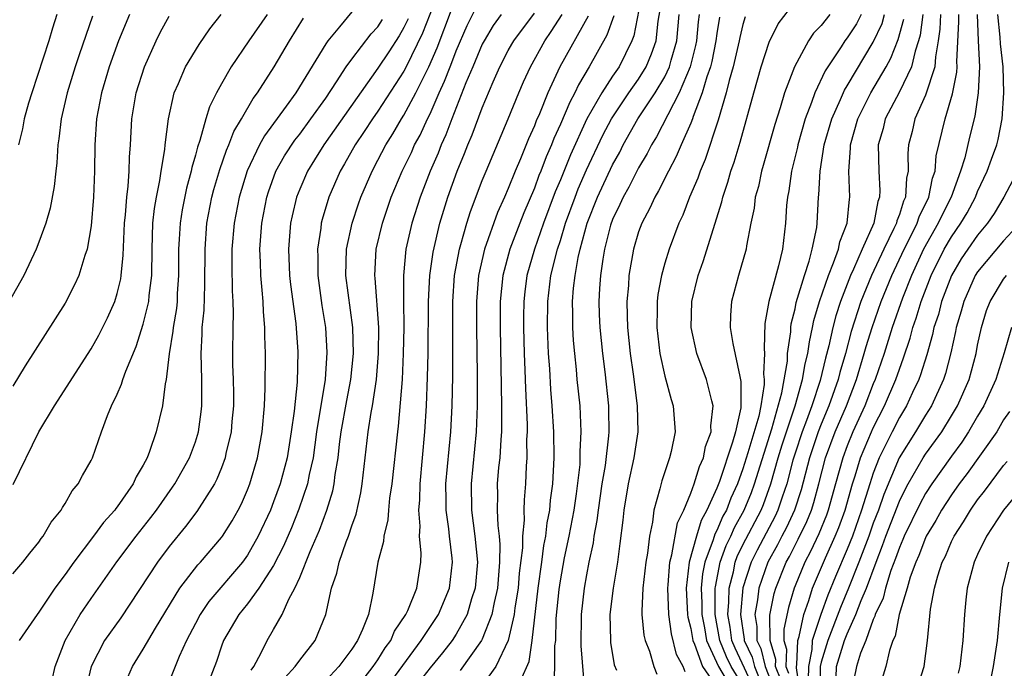
# Model space of a CAD drawing. Units: inches. Extents: x 2631000 to 2634000, y 1518000 to 1518965.
# Drawn here: x 2631146 to 2631221, y 1518461 to 1518511 of the extents above; entities that cross this region are included whole.
import ezdxf

# ---------------------------------------------------------------- set-up
doc = ezdxf.new("R2010")
doc.units = ezdxf.units.IN
doc.header["$MEASUREMENT"] = 0
doc.layers.add('LD26311518_2ft', color=254, linetype='Continuous')

msp = doc.modelspace()

# ---------------------------------------------------------------- linework, layer by layer
at = {"layer": 'LD26311518_2ft'}
for points, elevation in [([(2631193.267, 1518512.733), (2631192.631, 1518509.369), (2631192.49, 1518509), (2631191.496, 1518507), (2631191, 1518506.281), (2631190.169, 1518505), (2631189.032, 1518503), (2631187.762, 1518500.238), (2631187, 1518498.334), (2631186.605, 1518497.395), (2631185.711, 1518495), (2631185.003, 1518493), (2631184.429, 1518491), (2631184.264, 1518489.736), (2631184.186, 1518489), (2631184.172, 1518487.828), (2631184.169, 1518487), (2631184.226, 1518485), (2631184.279, 1518483.721), (2631184.313, 1518482.313), (2631184.438, 1518479.563), (2631184.438, 1518479), (2631184.406, 1518478.406), (2631184.417, 1518477), (2631184.366, 1518476.366), (2631184.315, 1518475), (2631184.216, 1518473.783), (2631184.2, 1518473), (2631184.227, 1518472.227), (2631184.097, 1518471), (2631184.092, 1518470.092), (2631183.848, 1518468.152), (2631183.747, 1518467), (2631183.511, 1518465.511), (2631183.451, 1518465), (2631182.988, 1518463), (2631182.044, 1518461), (2631180.759, 1518459.241)], 9254), ([(2631177.54, 1518512.46), (2631176.424, 1518509.575), (2631175.178, 1518507), (2631175, 1518506.661), (2631173, 1518503.602), (2631172.574, 1518503), (2631171.959, 1518502.041), (2631171.245, 1518501), (2631170.45, 1518499.55), (2631170.108, 1518499), (2631169.23, 1518497), (2631168.717, 1518495.283), (2631168.652, 1518495), (2631168.616, 1518494.616), (2631168.367, 1518493), (2631168.39, 1518492.39), (2631168.387, 1518491), (2631168.692, 1518488.692), (2631168.969, 1518487), (2631169.094, 1518485.094), (2631168.959, 1518483), (2631168.301, 1518479), (2631168.026, 1518477), (2631167.735, 1518475.735), (2631167.606, 1518475), (2631166.938, 1518473.062), (2631166.364, 1518471.636), (2631165.769, 1518470.231), (2631165, 1518468.739), (2631163.874, 1518467), (2631163, 1518465.805), (2631162.342, 1518465), (2631161.168, 1518463), (2631161, 1518462.547), (2631160.615, 1518461.385), (2631159.702, 1518459)], 9270), ([(2631171, 1518511.21), (2631170.059, 1518510.06), (2631169.159, 1518509), (2631169, 1518508.764), (2631166.702, 1518505), (2631165.975, 1518503.975), (2631164.3, 1518501.7), (2631163.923, 1518501), (2631162.973, 1518499.027), (2631162.352, 1518497), (2631161.966, 1518495), (2631161.807, 1518493), (2631161.802, 1518491.802), (2631161.821, 1518489.821), (2631161.871, 1518489), (2631161.902, 1518488.098), (2631161.867, 1518487), (2631161.847, 1518485), (2631161.851, 1518484.15), (2631161.902, 1518483), (2631161.926, 1518481.926), (2631161.922, 1518481), (2631161.8, 1518479.8), (2631161.737, 1518479), (2631161.342, 1518477.342), (2631161.277, 1518477), (2631161, 1518476.249), (2631160.646, 1518475.355), (2631160.457, 1518475), (2631159.108, 1518472.893), (2631158.252, 1518471.748), (2631157, 1518470.21), (2631156.098, 1518469), (2631153.272, 1518464.728), (2631152.03, 1518463), (2631151.005, 1518461), (2631150.629, 1518459.372)], 9276), ([(2631163.28, 1518460.72), (2631163.478, 1518461), (2631164.055, 1518462.055), (2631164.503, 1518463), (2631165, 1518463.832), (2631165.661, 1518465), (2631166.173, 1518466.173), (2631166.624, 1518467), (2631167, 1518467.819), (2631167.814, 1518469.814), (2631168.533, 1518471.467), (2631169.089, 1518473), (2631169.539, 1518474.461), (2631169.646, 1518475), (2631169.725, 1518475.725), (2631169.942, 1518477), (2631170.059, 1518478.059), (2631170.185, 1518479), (2631170.605, 1518481.396), (2631170.914, 1518483), (2631171.119, 1518485), (2631171.069, 1518487), (2631170.539, 1518491), (2631170.591, 1518493), (2631171.023, 1518495), (2631171.513, 1518496.486), (2631171.699, 1518497), (2631172.556, 1518499), (2631173, 1518499.825), (2631173.602, 1518501), (2631174.147, 1518501.853), (2631174.817, 1518503), (2631175, 1518503.283), (2631175.914, 1518505), (2631176.915, 1518507), (2631177.544, 1518508.457), (2631178.643, 1518511.357)], 9268), ([(2631165.859, 1518460.141), (2631166.666, 1518461), (2631167, 1518461.477), (2631168.176, 1518463), (2631168.994, 1518465), (2631169.436, 1518467), (2631169.854, 1518468.146), (2631170.024, 1518469), (2631170.569, 1518470.569), (2631170.743, 1518471), (2631171, 1518471.776), (2631171.326, 1518472.674), (2631171.693, 1518474.307), (2631171.802, 1518475), (2631172.252, 1518479), (2631172.481, 1518480.481), (2631172.582, 1518481), (2631172.883, 1518483), (2631173.049, 1518485), (2631173.061, 1518487), (2631172.792, 1518490.792), (2631172.764, 1518491), (2631172.872, 1518493), (2631173.346, 1518495), (2631174.03, 1518497), (2631174.871, 1518499), (2631175.566, 1518500.434), (2631175.82, 1518501), (2631176.238, 1518501.762), (2631176.802, 1518503), (2631177, 1518503.398), (2631177.695, 1518505), (2631178.11, 1518505.889), (2631178.532, 1518507), (2631178.672, 1518507.328), (2631179, 1518508.226), (2631179.838, 1518510.162), (2631180.516, 1518511.484)], 9266), ([(2631171, 1518458.884), (2631172.64, 1518461), (2631173, 1518461.522), (2631173.565, 1518462.435), (2631173.984, 1518463), (2631174.279, 1518463.72), (2631175.153, 1518465), (2631175.294, 1518465.294), (2631175.98, 1518467), (2631176.286, 1518469), (2631176.319, 1518469.681), (2631176.198, 1518471), (2631176.247, 1518471.753), (2631176.138, 1518473), (2631176.213, 1518473.787), (2631176.235, 1518475), (2631176.611, 1518479), (2631176.732, 1518481), (2631176.814, 1518483.186), (2631176.852, 1518485), (2631176.891, 1518489), (2631176.99, 1518491), (2631177.229, 1518492.771), (2631177.747, 1518495), (2631178.353, 1518497), (2631179.076, 1518499), (2631179.652, 1518500.347), (2631179.909, 1518501), (2631180.234, 1518501.766), (2631181, 1518503.842), (2631181.839, 1518505.839), (2631182.358, 1518507), (2631183, 1518508.25), (2631183.266, 1518508.734), (2631183.42, 1518509), (2631185, 1518511.103)], 9262), ([(2631183.952, 1518459.951), (2631184.606, 1518461.395), (2631184.832, 1518463), (2631185.289, 1518467), (2631185.572, 1518469), (2631185.732, 1518470.269), (2631185.881, 1518471), (2631185.986, 1518472.014), (2631186.193, 1518473), (2631186.247, 1518473.753), (2631186.42, 1518475), (2631186.512, 1518477), (2631186.485, 1518479), (2631186.363, 1518481), (2631186.255, 1518482.255), (2631186.18, 1518483.82), (2631186.092, 1518485), (2631186.007, 1518487), (2631186.025, 1518489), (2631186.275, 1518491), (2631186.778, 1518493), (2631187, 1518493.675), (2631187.402, 1518495), (2631188.123, 1518497), (2631188.368, 1518497.631), (2631189, 1518499.085), (2631190.257, 1518501.742), (2631190.921, 1518503), (2631192.259, 1518505), (2631193, 1518506.052), (2631193.589, 1518507), (2631193.998, 1518508.002), (2631194.342, 1518509), (2631194.487, 1518510.487), (2631194.641, 1518511.359)], 9252), ([(2631196.58, 1518460.58), (2631196.411, 1518461), (2631195.91, 1518461.909), (2631195.51, 1518463.51), (2631195.304, 1518465), (2631195.231, 1518467), (2631195.262, 1518467.262), (2631195.395, 1518469), (2631195.557, 1518469.557), (2631195.984, 1518472.016), (2631196.46, 1518473), (2631197, 1518474.288), (2631197.26, 1518475), (2631197.659, 1518476.34), (2631197.967, 1518477), (2631198.129, 1518477.87), (2631198.571, 1518479), (2631198.548, 1518479.452), (2631198.728, 1518481), (2631198.613, 1518481.387), (2631198.217, 1518483), (2631197.472, 1518485), (2631197.021, 1518487), (2631197.082, 1518489), (2631197.579, 1518491), (2631197.947, 1518492.053), (2631199.374, 1518496.627), (2631199.446, 1518497), (2631199.847, 1518498.153), (2631200.071, 1518499), (2631200.318, 1518499.682), (2631200.779, 1518501.221), (2631201.824, 1518505), (2631202.398, 1518507), (2631203, 1518508.888), (2631203.7, 1518510.3), (2631204.583, 1518511.417)], 9242), ([(2631151.113, 1518510.887), (2631150.081, 1518507.918), (2631149.779, 1518507), (2631149.155, 1518505), (2631148.694, 1518503), (2631148.532, 1518501.468), (2631148.449, 1518501), (2631148.379, 1518499.621), (2631148.286, 1518499), (2631148.177, 1518497.823), (2631147.854, 1518496.146), (2631147.518, 1518495), (2631147, 1518493.551), (2631146.788, 1518493), (2631145.829, 1518491), (2631144.723, 1518489)], 9288), ([(2631153.936, 1518511), (2631153.111, 1518509), (2631152.396, 1518507), (2631151.791, 1518505), (2631151.409, 1518503), (2631151.284, 1518501), (2631151.263, 1518499), (2631151.184, 1518497), (2631151, 1518494.802), (2631150.696, 1518493), (2631150.525, 1518492.524), (2631150.07, 1518491), (2631149.736, 1518490.264), (2631149, 1518488.862), (2631145.947, 1518484.052), (2631145, 1518482.494)], 9286), ([(2631145, 1518468.115), (2631145.771, 1518469), (2631146.308, 1518469.692), (2631147, 1518470.541), (2631147.179, 1518470.821), (2631147.325, 1518471), (2631147.933, 1518472.067), (2631148.693, 1518473), (2631148.797, 1518473.203), (2631149, 1518473.508), (2631149.537, 1518474.463), (2631150.012, 1518475), (2631150.339, 1518475.661), (2631151, 1518476.789), (2631151.105, 1518477), (2631151.802, 1518479), (2631152.259, 1518480.259), (2631152.571, 1518481), (2631153, 1518481.881), (2631153.345, 1518482.654), (2631153.437, 1518483), (2631153.657, 1518483.657), (2631154.457, 1518485.544), (2631155, 1518487.249), (2631155.418, 1518489), (2631155.453, 1518489.453), (2631155.648, 1518491), (2631155.676, 1518493), (2631155.746, 1518495), (2631155.868, 1518496.132), (2631156.01, 1518497), (2631156.281, 1518498.281), (2631156.38, 1518499), (2631156.664, 1518500.664), (2631156.692, 1518501), (2631156.94, 1518503), (2631157.383, 1518505), (2631157.71, 1518505.71), (2631158.254, 1518507), (2631159.283, 1518508.717), (2631160.1, 1518509.9), (2631160.971, 1518511)], 9282), ([(2631145.03, 1518474.97), (2631146.999, 1518479), (2631148.196, 1518481), (2631151, 1518485.354), (2631151.589, 1518486.411), (2631152.255, 1518487.745), (2631152.817, 1518489), (2631153, 1518489.597), (2631153.272, 1518490.728), (2631153.312, 1518491), (2631153.463, 1518492.537), (2631153.564, 1518495), (2631153.638, 1518495.638), (2631153.735, 1518497), (2631153.85, 1518497.85), (2631153.921, 1518499), (2631153.942, 1518500.058), (2631154.022, 1518501), (2631154.131, 1518503), (2631154.464, 1518505), (2631155.084, 1518507), (2631155.993, 1518509), (2631156.325, 1518509.675), (2631157, 1518510.89)], 9284), ([(2631148.378, 1518511), (2631148.036, 1518509.964), (2631147.764, 1518509), (2631146.445, 1518505), (2631146.21, 1518504.21), (2631145.878, 1518503), (2631145.749, 1518502.251), (2631145.427, 1518501)], 9290), ([(2631164.494, 1518511), (2631163.106, 1518509), (2631161.75, 1518507), (2631161, 1518505.695), (2631160.619, 1518505), (2631160.07, 1518503.93), (2631159.795, 1518503), (2631159.353, 1518501.353), (2631159.159, 1518500.841), (2631159, 1518500.213), (2631158.722, 1518499.278), (2631158.677, 1518499), (2631158.309, 1518497.691), (2631157.98, 1518496.02), (2631157.822, 1518495), (2631157.768, 1518493.768), (2631157.717, 1518493), (2631157.714, 1518491), (2631157.614, 1518489.614), (2631157.59, 1518489), (2631157.541, 1518488.459), (2631157.299, 1518487), (2631157.282, 1518486.717), (2631156.992, 1518484.992), (2631156.749, 1518483), (2631156.671, 1518482.671), (2631156.468, 1518481), (2631155.997, 1518479), (2631155.484, 1518477.484), (2631155.295, 1518477), (2631155, 1518476.442), (2631154.461, 1518475.539), (2631154.225, 1518475), (2631153, 1518473.245), (2631152.886, 1518473.114), (2631152.816, 1518473), (2631151.95, 1518472.049), (2631151.19, 1518471), (2631149.666, 1518469), (2631149, 1518468.052), (2631148.229, 1518467), (2631147, 1518465.169), (2631146.859, 1518465), (2631145.49, 1518463)], 9280), ([(2631148.017, 1518459.983), (2631148.24, 1518461), (2631149, 1518463.004), (2631150.163, 1518465), (2631151, 1518466.219), (2631152.975, 1518469.025), (2631154.465, 1518471), (2631155.581, 1518472.419), (2631156.017, 1518473), (2631157.257, 1518474.743), (2631157.43, 1518475), (2631158.539, 1518477), (2631159, 1518478.234), (2631159.237, 1518479), (2631159.456, 1518480.544), (2631159.506, 1518481), (2631159.489, 1518483), (2631159.432, 1518485), (2631159.523, 1518486.477), (2631159.53, 1518487), (2631159.662, 1518488.338), (2631159.733, 1518490.267), (2631159.741, 1518493), (2631159.889, 1518495), (2631160.273, 1518497), (2631160.423, 1518497.577), (2631160.877, 1518499.123), (2631161.39, 1518500.61), (2631161.571, 1518501), (2631161.958, 1518502.042), (2631162.539, 1518503), (2631163.433, 1518504.566), (2631163.762, 1518505), (2631165.041, 1518507), (2631166.231, 1518509), (2631167.283, 1518510.717)], 9278), ([(2631153.813, 1518460.187), (2631154.168, 1518461), (2631155, 1518462.324), (2631155.934, 1518463.934), (2631157.812, 1518467), (2631159.197, 1518468.802), (2631159.394, 1518469), (2631161, 1518470.885), (2631161.083, 1518471), (2631161.816, 1518472.184), (2631162.277, 1518473), (2631162.527, 1518473.473), (2631163, 1518474.549), (2631163.176, 1518475), (2631163.759, 1518477), (2631164.116, 1518479), (2631164.293, 1518481), (2631164.353, 1518482.353), (2631164.372, 1518485), (2631164.33, 1518486.33), (2631164.333, 1518487), (2631164.215, 1518488.215), (2631164.188, 1518489), (2631164.133, 1518489.867), (2631164.012, 1518491), (2631163.991, 1518492.009), (2631163.947, 1518493), (2631164.087, 1518495), (2631164.471, 1518497), (2631164.598, 1518497.402), (2631165.183, 1518499), (2631165.842, 1518500.158), (2631166.632, 1518501.368), (2631167, 1518501.83), (2631167.862, 1518503), (2631169, 1518504.592), (2631169.835, 1518505.835), (2631170.572, 1518507), (2631171, 1518507.593), (2631172.48, 1518509.521), (2631173, 1518510.074), (2631173.365, 1518510.635)], 9274), ([(2631175.315, 1518510.686), (2631175, 1518510.019), (2631174.628, 1518509.372), (2631173.851, 1518508.149), (2631173, 1518506.886), (2631168.849, 1518501), (2631168.149, 1518499.852), (2631167.599, 1518499), (2631167, 1518497.622), (2631166.75, 1518497), (2631166.424, 1518495.576), (2631166.308, 1518495), (2631166.151, 1518493), (2631166.231, 1518491), (2631166.304, 1518490.304), (2631166.703, 1518487.297), (2631166.867, 1518485.133), (2631166.817, 1518482.817), (2631166.581, 1518480.581), (2631166.358, 1518479), (2631166.034, 1518477), (2631165.507, 1518475), (2631165, 1518473.62), (2631164.75, 1518473), (2631163.824, 1518471), (2631163, 1518469.542), (2631162.611, 1518469), (2631160.028, 1518465.972), (2631159.371, 1518465), (2631159, 1518464.305), (2631158.32, 1518463), (2631157.757, 1518461.757), (2631157, 1518459.839)], 9272), ([(2631182.452, 1518511), (2631181.844, 1518510.156), (2631181.139, 1518509), (2631181, 1518508.728), (2631180.288, 1518507), (2631179.756, 1518505.756), (2631178.664, 1518503), (2631178.218, 1518501.782), (2631177.859, 1518501), (2631177.621, 1518500.379), (2631177.01, 1518499), (2631176.232, 1518497), (2631175.605, 1518495), (2631175.154, 1518493), (2631174.963, 1518491), (2631174.96, 1518489.04), (2631174.984, 1518487), (2631174.95, 1518485), (2631174.86, 1518483), (2631174.561, 1518479.439), (2631174.491, 1518479), (2631174.073, 1518475), (2631173.899, 1518473.899), (2631173.807, 1518473), (2631173.761, 1518472.239), (2631173.444, 1518471), (2631173.425, 1518470.575), (2631173.001, 1518469), (2631172.615, 1518466.615), (2631172.27, 1518465), (2631171.831, 1518463.831), (2631171.442, 1518463), (2631171, 1518462.329), (2631170.007, 1518461), (2631169, 1518459.918)], 9264), ([(2631174.078, 1518459.922), (2631174.915, 1518461.086), (2631176.327, 1518463), (2631177.404, 1518464.596), (2631177.661, 1518465), (2631178.501, 1518467), (2631178.726, 1518469), (2631178.702, 1518469.298), (2631178.488, 1518471), (2631178.442, 1518471.558), (2631178.227, 1518473), (2631178.24, 1518473.76), (2631178.217, 1518475), (2631178.598, 1518479), (2631178.691, 1518481), (2631178.735, 1518483.265), (2631178.745, 1518489), (2631178.88, 1518491), (2631179.247, 1518493), (2631179.366, 1518493.366), (2631179.82, 1518495), (2631180.097, 1518495.903), (2631181, 1518498.271), (2631181.293, 1518499), (2631183, 1518502.993), (2631183.811, 1518505), (2631184.167, 1518505.834), (2631184.698, 1518507), (2631185.801, 1518509), (2631186.297, 1518509.703), (2631187.122, 1518511)], 9260), ([(2631189.123, 1518510.877), (2631186.961, 1518507), (2631186.04, 1518505), (2631185.385, 1518503.385), (2631185.146, 1518502.854), (2631185, 1518502.468), (2631184.541, 1518501.459), (2631183.927, 1518499.927), (2631183.528, 1518499), (2631183, 1518497.66), (2631182.72, 1518497), (2631182.183, 1518495.817), (2631181.179, 1518493), (2631180.725, 1518491), (2631180.564, 1518489), (2631180.567, 1518487), (2631180.619, 1518483.381), (2631180.613, 1518481), (2631180.546, 1518479), (2631180.143, 1518475), (2631180.173, 1518473), (2631180.441, 1518471), (2631180.63, 1518469), (2631180.462, 1518467), (2631180.185, 1518466.185), (2631179.842, 1518465), (2631179, 1518463.484), (2631178.684, 1518463), (2631177.944, 1518462.056), (2631177, 1518460.887), (2631176.176, 1518459.824)], 9258), ([(2631191.098, 1518510.902), (2631190.57, 1518509.43), (2631189.203, 1518507), (2631188.385, 1518505.615), (2631188.112, 1518505), (2631187.715, 1518504.285), (2631187, 1518502.595), (2631186.498, 1518501.502), (2631186.308, 1518501), (2631185.909, 1518500.091), (2631185.502, 1518499), (2631185.353, 1518498.647), (2631185, 1518497.681), (2631184.199, 1518495.801), (2631183.885, 1518495), (2631183.113, 1518493), (2631182.574, 1518491), (2631182.373, 1518489), (2631182.37, 1518487), (2631182.493, 1518481), (2631182.478, 1518480.478), (2631182.479, 1518479), (2631182.422, 1518478.422), (2631182.343, 1518477), (2631182.261, 1518476.261), (2631182.161, 1518475), (2631182.171, 1518474.172), (2631182.148, 1518473), (2631182.188, 1518471.813), (2631182.289, 1518471), (2631182.346, 1518470.346), (2631182.339, 1518469), (2631182.166, 1518467), (2631181.908, 1518465.908), (2631181.743, 1518465), (2631181, 1518463.104), (2631180.948, 1518463), (2631179.298, 1518460.702)], 9256), ([(2631186.513, 1518459.487), (2631186.579, 1518461), (2631186.58, 1518462.58), (2631186.638, 1518463), (2631186.683, 1518464.683), (2631186.901, 1518466.901), (2631187, 1518467.562), (2631187.322, 1518469.322), (2631187.678, 1518471), (2631188.058, 1518473), (2631188.243, 1518474.243), (2631188.503, 1518476.503), (2631188.526, 1518477), (2631188.52, 1518477.48), (2631188.601, 1518479), (2631188.503, 1518481), (2631188.296, 1518483), (2631188.232, 1518483.768), (2631188.094, 1518485), (2631188.006, 1518486.006), (2631187.951, 1518487), (2631187.957, 1518488.044), (2631187.934, 1518489), (2631188.008, 1518490.008), (2631188.129, 1518491), (2631188.368, 1518492.368), (2631188.516, 1518493), (2631189.052, 1518495), (2631189.843, 1518497), (2631191, 1518499.471), (2631191.547, 1518500.453), (2631191.822, 1518501), (2631192.947, 1518503), (2631194.274, 1518505), (2631195, 1518506.217), (2631195.373, 1518507), (2631195.502, 1518507.501), (2631195.939, 1518509), (2631196.109, 1518511)], 9250), ([(2631197.637, 1518511), (2631197.559, 1518510.441), (2631197.435, 1518509), (2631197.362, 1518508.638), (2631196.944, 1518507), (2631196.121, 1518505), (2631194.368, 1518501.632), (2631193.974, 1518501), (2631193.652, 1518500.348), (2631193, 1518499.254), (2631192.242, 1518497.758), (2631191.805, 1518497), (2631191.565, 1518496.436), (2631191, 1518495.289), (2631190.844, 1518494.844), (2631190.379, 1518493), (2631190.244, 1518492.244), (2631190.078, 1518491), (2631190.002, 1518490.002), (2631189.959, 1518489), (2631189.985, 1518487.985), (2631190.024, 1518487), (2631190.216, 1518485), (2631190.395, 1518483.606), (2631190.683, 1518481), (2631190.696, 1518480.696), (2631190.703, 1518479), (2631190.686, 1518478.686), (2631190.421, 1518476.421), (2631190.186, 1518475), (2631189.891, 1518473), (2631189.804, 1518472.196), (2631189.566, 1518471), (2631189.504, 1518470.495), (2631189.186, 1518469), (2631189, 1518468.018), (2631188.828, 1518467), (2631188.601, 1518465), (2631188.574, 1518462.573), (2631188.855, 1518459.145)], 9248), ([(2631199.199, 1518510.801), (2631199, 1518509.555), (2631198.926, 1518509), (2631198.605, 1518507.395), (2631198.504, 1518507), (2631198.227, 1518506.227), (2631197.883, 1518505), (2631197.185, 1518503.185), (2631197.13, 1518503), (2631197, 1518502.667), (2631196.255, 1518501), (2631195.882, 1518500.118), (2631195.286, 1518499), (2631194.529, 1518497.471), (2631194.233, 1518497), (2631193.854, 1518496.146), (2631193.234, 1518495), (2631193, 1518494.344), (2631192.599, 1518493), (2631192.25, 1518491), (2631192.213, 1518490.213), (2631192.103, 1518489), (2631192.113, 1518487.887), (2631192.148, 1518487), (2631192.346, 1518485), (2631192.58, 1518483.42), (2631192.898, 1518481), (2631192.926, 1518479), (2631192.624, 1518477), (2631192.198, 1518475), (2631191.866, 1518473), (2631191.786, 1518472.214), (2631191.568, 1518470.432), (2631191.373, 1518469), (2631191.046, 1518467), (2631190.803, 1518465), (2631190.831, 1518463), (2631190.844, 1518462.844), (2631191.133, 1518461.133), (2631191.294, 1518460.707)], 9246), ([(2631201.178, 1518510.822), (2631201, 1518510.242), (2631200.754, 1518509.245), (2631200.715, 1518509), (2631200.259, 1518507), (2631199.947, 1518505.947), (2631199.718, 1518505), (2631199.104, 1518502.897), (2631198.107, 1518499.893), (2631197.716, 1518499), (2631197.539, 1518498.461), (2631196.909, 1518497), (2631196.38, 1518495.62), (2631196.082, 1518495), (2631195.333, 1518493), (2631195, 1518491.923), (2631194.745, 1518491), (2631194.469, 1518489.531), (2631194.417, 1518489), (2631194.422, 1518488.422), (2631194.385, 1518487), (2631194.629, 1518485), (2631195, 1518483.276), (2631195.484, 1518481.484), (2631195.641, 1518481), (2631195.794, 1518479), (2631195.488, 1518477.488), (2631195.362, 1518477), (2631194.768, 1518475.232), (2631194.626, 1518474.626), (2631194.172, 1518473), (2631194.062, 1518472.062), (2631193.823, 1518471), (2631193.679, 1518469.679), (2631193.549, 1518469), (2631193.328, 1518467), (2631193.244, 1518465.244), (2631193.256, 1518465), (2631193.403, 1518463.403), (2631193.499, 1518463), (2631193.826, 1518462.174), (2631194.17, 1518461), (2631194.404, 1518460.404)], 9244), ([(2631207.656, 1518511), (2631207, 1518510.16), (2631206.421, 1518509.579), (2631206.032, 1518509), (2631204.957, 1518507), (2631204.191, 1518505), (2631203.857, 1518503.857), (2631203.437, 1518502.563), (2631202.564, 1518499.436), (2631202.428, 1518499), (2631202.182, 1518497.818), (2631201.951, 1518497), (2631201.858, 1518496.142), (2631201.614, 1518495), (2631201.274, 1518493.274), (2631201.238, 1518493), (2631200.667, 1518491), (2631200.131, 1518489), (2631200.052, 1518487.948), (2631200.032, 1518487), (2631200.227, 1518485.773), (2631200.75, 1518483.25), (2631200.851, 1518482.851), (2631200.85, 1518481), (2631200.837, 1518480.837), (2631200.42, 1518479), (2631200.211, 1518478.211), (2631199.198, 1518475.198), (2631199, 1518474.685), (2631198.238, 1518473), (2631197.791, 1518472.209), (2631197.427, 1518471), (2631196.879, 1518469), (2631196.644, 1518467), (2631196.753, 1518465), (2631196.783, 1518464.783), (2631197, 1518463.905), (2631197.148, 1518463), (2631197.278, 1518462.722), (2631197.891, 1518461), (2631199, 1518459.403)], 9240), ([(2631210.064, 1518511), (2631209.701, 1518510.299), (2631209, 1518509.223), (2631208.823, 1518509), (2631208.523, 1518508.523), (2631207.311, 1518506.689), (2631206.506, 1518505), (2631206.257, 1518504.257), (2631205.766, 1518503), (2631205.201, 1518501), (2631205.173, 1518500.827), (2631204.728, 1518499), (2631204.519, 1518497.481), (2631204.416, 1518497), (2631204.348, 1518496.348), (2631204.271, 1518495), (2631204.03, 1518493), (2631203.733, 1518491.733), (2631202.988, 1518489), (2631202.681, 1518487.319), (2631202.617, 1518485.383), (2631202.661, 1518485), (2631202.582, 1518483.418), (2631202.637, 1518483), (2631202.636, 1518482.636), (2631202.363, 1518481), (2631202.208, 1518480.208), (2631201.387, 1518477.387), (2631201, 1518476.166), (2631200.574, 1518475), (2631200.082, 1518473.919), (2631199.734, 1518473), (2631199.471, 1518472.529), (2631199, 1518471.441), (2631198.841, 1518471.159), (2631198.717, 1518470.717), (2631198.086, 1518469), (2631197.906, 1518468.094), (2631197.806, 1518467), (2631197.856, 1518465.856), (2631197.848, 1518465), (2631198.046, 1518463.954), (2631198.202, 1518463), (2631199.124, 1518461), (2631200.309, 1518459)], 9238), ([(2631201, 1518459.549), (2631200.091, 1518461), (2631199.741, 1518461.741), (2631199.226, 1518463), (2631198.869, 1518465), (2631198.883, 1518467), (2631198.893, 1518467.107), (2631199.261, 1518469), (2631199.719, 1518470.281), (2631200.07, 1518471), (2631200.351, 1518471.649), (2631201.1, 1518473), (2631201.649, 1518474.351), (2631201.893, 1518475), (2631203.223, 1518479.223), (2631203.994, 1518481.994), (2631204.406, 1518484.406), (2631204.43, 1518485), (2631204.668, 1518486.668), (2631204.674, 1518487), (2631204.711, 1518487.288), (2631205, 1518488.425), (2631205.092, 1518488.908), (2631205.715, 1518491), (2631206.083, 1518492.083), (2631206.319, 1518493), (2631206.664, 1518494.664), (2631206.703, 1518495), (2631206.808, 1518497), (2631206.832, 1518497.168), (2631206.914, 1518499), (2631207.237, 1518501), (2631207.808, 1518503), (2631208.477, 1518504.477), (2631208.788, 1518505.212), (2631209, 1518505.544), (2631211, 1518508.897), (2631211.67, 1518510.33), (2631211.855, 1518511)], 9236), ([(2631201.993, 1518459), (2631200.399, 1518462.399), (2631200.152, 1518463), (2631200.019, 1518464.019), (2631199.843, 1518465), (2631199.926, 1518465.926), (2631199.938, 1518467), (2631200.271, 1518468.27), (2631200.411, 1518469), (2631200.566, 1518469.434), (2631201, 1518470.322), (2631202.393, 1518473), (2631202.568, 1518473.432), (2631203.15, 1518475), (2631203.714, 1518477), (2631204.011, 1518477.989), (2631204.332, 1518479), (2631205.005, 1518481.005), (2631205.582, 1518483), (2631205.78, 1518484.22), (2631205.984, 1518485), (2631206.096, 1518485.904), (2631206.346, 1518487), (2631206.45, 1518487.55), (2631206.871, 1518489), (2631207.555, 1518491), (2631207.959, 1518491.959), (2631208.318, 1518493), (2631208.425, 1518493.575), (2631208.986, 1518495), (2631209.165, 1518496.835), (2631209.206, 1518497), (2631209.113, 1518499), (2631209.247, 1518500.753), (2631209.242, 1518501), (2631209.816, 1518503), (2631210.814, 1518505), (2631211.996, 1518507), (2631212.353, 1518507.647), (2631212.915, 1518509.085), (2631213.345, 1518510.655)], 9234), ([(2631214.796, 1518511), (2631214.584, 1518509.416), (2631214.47, 1518509), (2631214.204, 1518508.204), (2631213.937, 1518507), (2631213, 1518505.088), (2631211.917, 1518503), (2631211.745, 1518502.255), (2631211.378, 1518501), (2631211.418, 1518499), (2631211.507, 1518497.507), (2631211.478, 1518497), (2631211.342, 1518496.658), (2631211.031, 1518495), (2631210.137, 1518493), (2631209.48, 1518491.481), (2631209.251, 1518491), (2631208.48, 1518489), (2631208.115, 1518487.885), (2631207.895, 1518487), (2631207.597, 1518485.597), (2631207.344, 1518484.656), (2631206.925, 1518482.924), (2631206.286, 1518481), (2631205.878, 1518479.879), (2631205.537, 1518479), (2631205, 1518477.374), (2631204.836, 1518476.836), (2631204.357, 1518475), (2631203.998, 1518473.998), (2631203.675, 1518473), (2631203.466, 1518472.534), (2631202.085, 1518469.915), (2631201.629, 1518469), (2631201, 1518467.041), (2631200.81, 1518465), (2631201.085, 1518463.085), (2631201.085, 1518463), (2631201.71, 1518461.71), (2631201.878, 1518461), (2631202.479, 1518459.521)], 9232), ([(2631216.164, 1518511), (2631216.11, 1518509.89), (2631215.984, 1518509), (2631215.763, 1518507.763), (2631215.72, 1518507), (2631215, 1518504.824), (2631214.191, 1518503), (2631213.969, 1518502.031), (2631213.707, 1518501), (2631213.646, 1518500.355), (2631213.674, 1518499), (2631213.538, 1518498.462), (2631213.462, 1518497), (2631213.311, 1518496.689), (2631213, 1518495.679), (2631212.806, 1518495.194), (2631212.77, 1518495), (2631212.587, 1518494.587), (2631211.804, 1518493), (2631210.869, 1518491), (2631210.051, 1518489), (2631209.304, 1518486.696), (2631208.855, 1518485), (2631208.441, 1518483.559), (2631208.307, 1518483), (2631207.595, 1518481), (2631207, 1518479.595), (2631206.769, 1518479), (2631206.097, 1518477), (2631205.456, 1518474.544), (2631204.949, 1518473), (2631204.345, 1518471.655), (2631203.991, 1518471), (2631203.662, 1518470.339), (2631202.917, 1518469), (2631202.225, 1518467), (2631202.124, 1518466.124), (2631201.921, 1518465), (2631202.071, 1518464.071), (2631202.078, 1518463), (2631202.379, 1518462.379), (2631202.705, 1518461), (2631203.357, 1518459.357)], 9230), ([(2631203.926, 1518459.926), (2631203.509, 1518461), (2631203.523, 1518461.524), (2631203.077, 1518463), (2631203.063, 1518464.937), (2631203.404, 1518466.596), (2631203.524, 1518467), (2631204.319, 1518469), (2631204.564, 1518469.436), (2631205.24, 1518470.76), (2631205.891, 1518472.109), (2631206.247, 1518473), (2631206.433, 1518473.567), (2631206.823, 1518475), (2631207.34, 1518477), (2631208.082, 1518479), (2631208.937, 1518481), (2631209.699, 1518483), (2631210.308, 1518485), (2631210.454, 1518485.546), (2631210.905, 1518487), (2631211.605, 1518489), (2631212.42, 1518491), (2631213.364, 1518493), (2631213.757, 1518493.757), (2631214.371, 1518495), (2631214.519, 1518495.481), (2631215.251, 1518497), (2631215.547, 1518498.453), (2631215.745, 1518499), (2631215.835, 1518500.165), (2631216.516, 1518503), (2631217.076, 1518504.924), (2631217.406, 1518506.594), (2631217.427, 1518507), (2631217.405, 1518507.405), (2631217.566, 1518510.434), (2631217.55, 1518511)], 9228), ([(2631218.975, 1518511), (2631219.039, 1518509), (2631219.153, 1518507), (2631219.047, 1518505), (2631218.792, 1518503.208), (2631218.392, 1518501.608), (2631218.016, 1518500.016), (2631217.698, 1518499), (2631216.978, 1518497), (2631216.298, 1518495.702), (2631215.986, 1518495), (2631214.862, 1518493), (2631213.936, 1518491), (2631213.244, 1518489.244), (2631212.453, 1518487), (2631211.824, 1518485), (2631211.138, 1518483), (2631211, 1518482.682), (2631210.351, 1518481), (2631209.44, 1518479), (2631209, 1518477.915), (2631208.656, 1518477), (2631208.113, 1518475), (2631207.545, 1518473), (2631207.398, 1518472.602), (2631206.819, 1518471.181), (2631206.182, 1518469.818), (2631205.747, 1518469), (2631205, 1518467.176), (2631204.93, 1518467), (2631204.485, 1518465.515), (2631204.13, 1518463.87), (2631204.136, 1518463), (2631204.337, 1518462.337), (2631204.3, 1518461), (2631204.496, 1518460.496)], 9226), ([(2631205.379, 1518459), (2631205.103, 1518460.897), (2631205.105, 1518461), (2631205.133, 1518461.133), (2631205.206, 1518463), (2631205.307, 1518463.307), (2631205.679, 1518465), (2631206.066, 1518466.066), (2631206.349, 1518467), (2631207.322, 1518469.322), (2631208.078, 1518471), (2631208.347, 1518471.653), (2631208.845, 1518473), (2631209.415, 1518475), (2631209.619, 1518475.619), (2631210.022, 1518477), (2631210.858, 1518479), (2631211, 1518479.311), (2631211.866, 1518481), (2631212.726, 1518483), (2631213, 1518483.816), (2631213.327, 1518484.673), (2631213.819, 1518486.181), (2631214.029, 1518487), (2631214.286, 1518487.714), (2631214.683, 1518489), (2631215.448, 1518491), (2631216.44, 1518493), (2631217, 1518493.962), (2631217.727, 1518495), (2631218.193, 1518495.807), (2631218.835, 1518497), (2631219, 1518497.42), (2631219.745, 1518499), (2631220.076, 1518499.924), (2631220.483, 1518501), (2631220.587, 1518501.413), (2631220.895, 1518503), (2631221.008, 1518505), (2631220.958, 1518507), (2631220.75, 1518508.75), (2631220.727, 1518509.273), (2631220.548, 1518511)], 9224), ([(2631221.702, 1518498.298), (2631221.018, 1518497), (2631220.262, 1518495.738), (2631219.768, 1518495), (2631219, 1518494.088), (2631218.239, 1518493), (2631217.742, 1518492.258), (2631216.99, 1518491), (2631216.243, 1518489), (2631215.992, 1518488.008), (2631215.652, 1518487), (2631215.546, 1518486.453), (2631215.097, 1518484.903), (2631214.632, 1518483.368), (2631214.491, 1518483), (2631214.014, 1518482.014), (2631213.546, 1518481), (2631213, 1518480.099), (2631212.435, 1518479), (2631211.448, 1518477), (2631211, 1518475.833), (2631210.726, 1518475), (2631210.106, 1518473), (2631209.392, 1518471), (2631209, 1518469.992), (2631208.104, 1518467.896), (2631207.518, 1518466.482), (2631206.974, 1518465), (2631206.319, 1518463), (2631206.292, 1518462.292), (2631206.018, 1518461), (2631205.999, 1518460.002)], 9222), ([(2631221.643, 1518494.357), (2631221, 1518493.641), (2631219, 1518491.276), (2631218.822, 1518491), (2631217.933, 1518489), (2631217.745, 1518488.255), (2631217.364, 1518487), (2631217.309, 1518486.691), (2631216.949, 1518485.051), (2631216.541, 1518483.46), (2631216.386, 1518483), (2631215.457, 1518481), (2631215, 1518480.278), (2631214.233, 1518479), (2631212.978, 1518477), (2631211.796, 1518474.204), (2631211.389, 1518473), (2631211, 1518471.987), (2631210.647, 1518471), (2631209.9, 1518469), (2631209.11, 1518467), (2631208.475, 1518465.525), (2631207.502, 1518463), (2631207, 1518461.327), (2631206.931, 1518461), (2631206.894, 1518459.106)], 9220), ([(2631208.162, 1518460.162), (2631208.185, 1518461), (2631208.797, 1518463), (2631209, 1518463.515), (2631209.66, 1518465), (2631210.071, 1518466.071), (2631210.468, 1518467), (2631211.212, 1518469), (2631211.716, 1518470.284), (2631211.96, 1518471), (2631213, 1518473.673), (2631213.432, 1518474.568), (2631213.667, 1518475), (2631214.825, 1518477), (2631215, 1518477.274), (2631216.247, 1518479), (2631217, 1518480.215), (2631217.463, 1518481), (2631218.344, 1518483), (2631218.881, 1518485), (2631219, 1518485.642), (2631219.288, 1518487), (2631219.696, 1518488.304), (2631219.952, 1518489), (2631221, 1518490.706), (2631221.216, 1518491)], 9218), ([(2631221.593, 1518487), (2631221.045, 1518485.045), (2631220.411, 1518483), (2631219.483, 1518481), (2631219, 1518480.197), (2631218.309, 1518479), (2631217.793, 1518478.207), (2631217, 1518477.127), (2631215.48, 1518475), (2631215, 1518474.257), (2631214.558, 1518473.442), (2631213.371, 1518471), (2631213.269, 1518470.732), (2631213, 1518470.135), (2631212.711, 1518469.289), (2631212.355, 1518468.355), (2631211.935, 1518467), (2631211.751, 1518466.248), (2631211.152, 1518465), (2631211.128, 1518464.872), (2631211, 1518464.611), (2631210.42, 1518463), (2631210.029, 1518462.029), (2631209.718, 1518461), (2631209.315, 1518459)], 9216), ([(2631221.443, 1518480.557), (2631221, 1518479.909), (2631220.466, 1518479), (2631218.208, 1518475.792), (2631217.595, 1518475), (2631217, 1518474.163), (2631216.244, 1518473), (2631215.798, 1518472.202), (2631215.062, 1518471), (2631215, 1518470.871), (2631214.485, 1518469.515), (2631214.252, 1518469), (2631213.84, 1518467.84), (2631213.605, 1518467), (2631212.981, 1518465), (2631212.665, 1518463.336), (2631212.501, 1518463), (2631212.231, 1518462.231), (2631211.969, 1518461), (2631211.345, 1518459)], 9214), ([(2631214.265, 1518459), (2631214.899, 1518461), (2631215.158, 1518463), (2631215.398, 1518465.398), (2631215.701, 1518467), (2631215.961, 1518467.961), (2631216.294, 1518469), (2631216.532, 1518469.468), (2631217, 1518470.575), (2631217.204, 1518471), (2631217.917, 1518472.083), (2631218.458, 1518473), (2631219, 1518473.772), (2631219.542, 1518474.458), (2631221, 1518476.415), (2631221.27, 1518476.73)], 9212), ([(2631223, 1518475.457), (2631220.993, 1518473), (2631219.672, 1518471), (2631219, 1518469.59), (2631218.73, 1518469), (2631218.212, 1518467), (2631218.1, 1518466.1), (2631217.986, 1518465), (2631217.871, 1518463), (2631217.633, 1518461), (2631217.508, 1518460.492)], 9210), ([(2631220.022, 1518459.978), (2631220.232, 1518461), (2631220.524, 1518463), (2631220.708, 1518465), (2631220.915, 1518467), (2631221.402, 1518469)], 9208)]:
    msp.add_lwpolyline(points, dxfattribs=dict(at, elevation=elevation))

doc.saveas('drawing.dxf')
